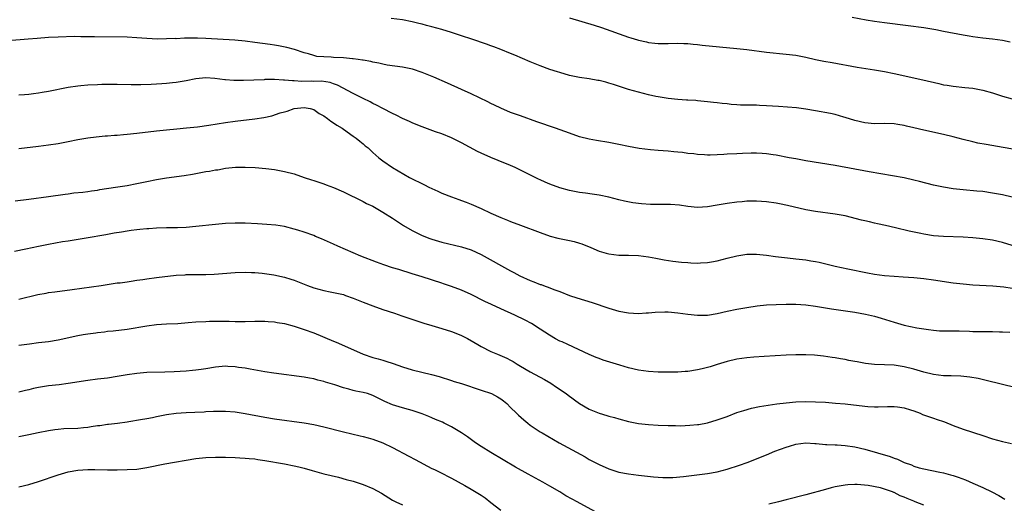
# Model space of a CAD drawing. Units: inches. Extents: x 2508000 to 2511000, y 1515000 to 1518000.
# Drawn here: x 2508329 to 2508529, y 1517159 to 1517257 of the extents above; entities that cross this region are included whole.
import ezdxf

# ---------------------------------------------------------------- set-up
doc = ezdxf.new("R2010")
doc.units = ezdxf.units.IN
doc.header["$MEASUREMENT"] = 0
doc.layers.add('LD25081515_10ft', color=123, linetype='Continuous')

msp = doc.modelspace()

# ---------------------------------------------------------------- linework, layer by layer
at = {"layer": 'LD25081515_10ft'}
for points, elevation in [([(2508533, 1517230.44), (2508525.68, 1517231.68), (2508524, 1517232), (2508523, 1517232.22), (2508521, 1517232.72), (2508519, 1517233.25), (2508517, 1517233.73), (2508513, 1517234.62), (2508511, 1517235.11), (2508509.47, 1517235.46), (2508509, 1517235.59), (2508507.77, 1517235.77), (2508507, 1517235.9), (2508505, 1517235.96), (2508503, 1517235.93), (2508501, 1517236.1), (2508499, 1517236.56), (2508497, 1517237.2), (2508496.74, 1517237.26), (2508495, 1517237.78), (2508494.02, 1517238.02), (2508491, 1517238.56), (2508489, 1517238.87), (2508487.13, 1517239.13), (2508485.31, 1517239.31), (2508483.45, 1517239.45), (2508481, 1517239.58), (2508479.62, 1517239.62), (2508479, 1517239.67), (2508477.67, 1517239.67), (2508477, 1517239.73), (2508475.73, 1517239.73), (2508475, 1517239.79), (2508473.85, 1517239.85), (2508473, 1517239.95), (2508472.03, 1517240.03), (2508471, 1517240.18), (2508470.24, 1517240.24), (2508469, 1517240.41), (2508467, 1517240.59), (2508466.64, 1517240.64), (2508465, 1517240.7), (2508464.75, 1517240.75), (2508463, 1517240.84), (2508461, 1517241.04), (2508459, 1517241.37), (2508458.51, 1517241.49), (2508457, 1517241.83), (2508455, 1517242.34), (2508453, 1517242.89), (2508449.9, 1517243.9), (2508449, 1517244.21), (2508448.35, 1517244.35), (2508447, 1517244.72), (2508446.75, 1517244.75), (2508444.94, 1517245.06), (2508443, 1517245.33), (2508441, 1517245.76), (2508439, 1517246.32), (2508438.5, 1517246.5), (2508437, 1517246.95), (2508435, 1517247.68), (2508433, 1517248.51), (2508429.86, 1517249.86), (2508429, 1517250.21), (2508427.01, 1517251.01), (2508425.56, 1517251.56), (2508425, 1517251.76), (2508424.1, 1517252.1), (2508421.13, 1517253.13), (2508419, 1517253.84), (2508417.77, 1517254.23), (2508417, 1517254.49), (2508415, 1517255.09), (2508413, 1517255.65), (2508411.92, 1517255.92), (2508411, 1517256.19), (2508410.34, 1517256.34), (2508409, 1517256.68), (2508407, 1517257.04), (2508404.69, 1517257.31)], 7030), ([(2508441, 1517257.44), (2508445.97, 1517255.97), (2508447.49, 1517255.49), (2508453, 1517253.55), (2508453.43, 1517253.43), (2508454.77, 1517253), (2508455, 1517252.93), (2508456.6, 1517252.6), (2508457, 1517252.48), (2508458.35, 1517252.35), (2508459, 1517252.23), (2508460.25, 1517252.25), (2508461, 1517252.23), (2508463, 1517252.31), (2508464.23, 1517252.23), (2508465, 1517252.25), (2508466.1, 1517252.1), (2508467, 1517252.05), (2508467.92, 1517251.92), (2508475, 1517251.23), (2508477, 1517251), (2508481, 1517250.52), (2508485, 1517250.11), (2508487, 1517249.85), (2508489, 1517249.47), (2508491, 1517249.02), (2508492.67, 1517248.67), (2508494.36, 1517248.36), (2508499.46, 1517247.46), (2508503, 1517246.9), (2508505, 1517246.54), (2508507, 1517246.13), (2508512.84, 1517244.84), (2508516.08, 1517244.08), (2508517, 1517243.87), (2508517.74, 1517243.74), (2508519, 1517243.54), (2508521.33, 1517243.33), (2508523, 1517243.16), (2508525, 1517242.77), (2508527, 1517242.19), (2508529, 1517241.56), (2508531, 1517240.98)], 7020), ([(2508530.55, 1517252.55), (2508529, 1517252.83), (2508527, 1517253.12), (2508525, 1517253.34), (2508523, 1517253.59), (2508522.27, 1517253.73), (2508521, 1517253.92), (2508517, 1517254.72), (2508515.47, 1517255), (2508513, 1517255.41), (2508509.85, 1517255.85), (2508505, 1517256.45), (2508503, 1517256.73), (2508501.29, 1517257), (2508498.44, 1517257.56)], 7010), ([(2508531, 1517221.01), (2508529, 1517221.45), (2508527, 1517221.82), (2508525, 1517222.1), (2508523.78, 1517222.22), (2508521, 1517222.45), (2508519, 1517222.69), (2508517, 1517223.01), (2508515, 1517223.42), (2508512.16, 1517224.16), (2508511, 1517224.47), (2508509, 1517224.91), (2508501.88, 1517226.12), (2508495, 1517227.43), (2508489, 1517228.4), (2508487, 1517228.75), (2508485.66, 1517229), (2508483, 1517229.54), (2508482.39, 1517229.61), (2508481, 1517229.83), (2508480.16, 1517229.84), (2508479, 1517229.92), (2508477.93, 1517229.93), (2508476.16, 1517229.84), (2508475, 1517229.8), (2508473, 1517229.7), (2508472.32, 1517229.68), (2508471, 1517229.6), (2508469.55, 1517229.55), (2508469, 1517229.56), (2508468.39, 1517229.61), (2508467, 1517229.65), (2508466.23, 1517229.77), (2508465, 1517229.88), (2508463.96, 1517230.04), (2508463, 1517230.13), (2508462.18, 1517230.18), (2508461, 1517230.31), (2508459, 1517230.45), (2508457.42, 1517230.58), (2508455.11, 1517230.89), (2508453, 1517231.28), (2508451, 1517231.7), (2508449, 1517232.08), (2508446.49, 1517232.49), (2508445, 1517232.77), (2508443, 1517233.29), (2508441, 1517233.97), (2508438.13, 1517235), (2508434.34, 1517236.34), (2508431, 1517237.5), (2508429, 1517238.23), (2508427, 1517239.07), (2508425.71, 1517239.71), (2508425, 1517240.03), (2508424.37, 1517240.37), (2508421, 1517242.01), (2508419, 1517242.92), (2508416.17, 1517244.17), (2508413.39, 1517245.39), (2508411, 1517246.35), (2508409.01, 1517247.01), (2508407.36, 1517247.36), (2508407, 1517247.42), (2508403.87, 1517247.87), (2508403, 1517248.04), (2508402.22, 1517248.22), (2508401, 1517248.47), (2508400.59, 1517248.59), (2508399, 1517248.86), (2508398.89, 1517248.89), (2508398.01, 1517249), (2508397, 1517249.15), (2508396.85, 1517249.15), (2508395, 1517249.33), (2508393, 1517249.42), (2508392.53, 1517249.47), (2508391, 1517249.51), (2508389.62, 1517249.62), (2508389, 1517249.78), (2508387.86, 1517250.14), (2508387, 1517250.36), (2508385.05, 1517251.05), (2508383.47, 1517251.47), (2508381.8, 1517251.8), (2508381, 1517251.92), (2508380.07, 1517252.07), (2508377, 1517252.48), (2508375, 1517252.73), (2508372.91, 1517252.91), (2508367, 1517253.28), (2508365.34, 1517253.34), (2508364.66, 1517253.34), (2508362.69, 1517253.31), (2508361, 1517253.23), (2508360.76, 1517253.24), (2508359, 1517253.17), (2508357.16, 1517253.16), (2508355, 1517253.27), (2508353, 1517253.42), (2508351, 1517253.53), (2508344.36, 1517253.64), (2508341.63, 1517253.63), (2508340.34, 1517253.66), (2508337, 1517253.57), (2508335, 1517253.47), (2508332.7, 1517253.3), (2508330.88, 1517253.12), (2508326.76, 1517252.76)], 7040), ([(2508531, 1517211.16), (2508529, 1517211.76), (2508527, 1517212.22), (2508525, 1517212.52), (2508523, 1517212.71), (2508521, 1517212.82), (2508517, 1517212.95), (2508515, 1517213.12), (2508513, 1517213.43), (2508512.44, 1517213.56), (2508510.05, 1517214.05), (2508507.25, 1517214.75), (2508505.22, 1517215.22), (2508503.58, 1517215.58), (2508503, 1517215.69), (2508501.95, 1517215.95), (2508501, 1517216.14), (2508500.33, 1517216.33), (2508497, 1517217.17), (2508495, 1517217.54), (2508491, 1517218.05), (2508489, 1517218.42), (2508485.3, 1517219.3), (2508483.65, 1517219.65), (2508483, 1517219.77), (2508481, 1517220.05), (2508479, 1517220.17), (2508477, 1517220.14), (2508476.06, 1517220.06), (2508475, 1517219.98), (2508473, 1517219.7), (2508471, 1517219.34), (2508469, 1517219.04), (2508467, 1517218.91), (2508465, 1517219.06), (2508463.32, 1517219.32), (2508461.48, 1517219.48), (2508461, 1517219.51), (2508457.47, 1517219.47), (2508455.6, 1517219.6), (2508453.85, 1517219.85), (2508452.18, 1517220.18), (2508451, 1517220.46), (2508448.95, 1517220.95), (2508447, 1517221.38), (2508445.61, 1517221.61), (2508444.21, 1517221.79), (2508443, 1517221.96), (2508441, 1517222.32), (2508439, 1517222.85), (2508437, 1517223.6), (2508436.02, 1517224.02), (2508435, 1517224.52), (2508434.66, 1517224.66), (2508431.98, 1517226.02), (2508429.9, 1517227), (2508429, 1517227.4), (2508426.43, 1517228.43), (2508425, 1517229.04), (2508423, 1517229.91), (2508422.26, 1517230.26), (2508419, 1517232.03), (2508417, 1517233.05), (2508415, 1517233.85), (2508413.71, 1517234.29), (2508411, 1517235.26), (2508409.79, 1517235.79), (2508409, 1517236.09), (2508408.41, 1517236.41), (2508407, 1517236.98), (2508405.7, 1517237.7), (2508405, 1517237.98), (2508403, 1517239.02), (2508401.72, 1517239.72), (2508401, 1517240.07), (2508400.4, 1517240.4), (2508399, 1517241.09), (2508397, 1517242.05), (2508393.77, 1517243.77), (2508393, 1517244.03), (2508392.3, 1517244.3), (2508390.56, 1517244.56), (2508389, 1517244.55), (2508388.57, 1517244.57), (2508386.54, 1517244.54), (2508385, 1517244.64), (2508384.63, 1517244.63), (2508383, 1517244.82), (2508382.79, 1517244.79), (2508381, 1517244.93), (2508380.91, 1517244.91), (2508379, 1517244.9), (2508378.88, 1517244.88), (2508376.77, 1517244.77), (2508374.7, 1517244.7), (2508373, 1517244.73), (2508372.72, 1517244.72), (2508371, 1517244.86), (2508370.86, 1517244.86), (2508368.87, 1517245.13), (2508367, 1517245.28), (2508365, 1517245.09), (2508363, 1517244.63), (2508362.59, 1517244.59), (2508361, 1517244.29), (2508360.23, 1517244.23), (2508359, 1517244.11), (2508358.04, 1517244.04), (2508355.91, 1517243.91), (2508353.82, 1517243.82), (2508351.82, 1517243.82), (2508349, 1517243.9), (2508347, 1517243.91), (2508345.89, 1517243.89), (2508345, 1517243.86), (2508343, 1517243.75), (2508341.62, 1517243.62), (2508341, 1517243.57), (2508339, 1517243.28), (2508335, 1517242.46), (2508333.74, 1517242.26), (2508333, 1517242.11), (2508331.98, 1517242.02), (2508331, 1517241.86), (2508330.17, 1517241.83), (2508329, 1517241.72)], 7050), ([(2508329, 1517230.87), (2508333, 1517231.34), (2508335, 1517231.61), (2508337, 1517231.92), (2508339, 1517232.3), (2508341, 1517232.72), (2508343, 1517233.08), (2508344.72, 1517233.28), (2508346.56, 1517233.44), (2508347, 1517233.45), (2508348.42, 1517233.58), (2508349, 1517233.61), (2508350.27, 1517233.73), (2508351, 1517233.78), (2508353, 1517234), (2508357, 1517234.5), (2508359, 1517234.71), (2508361.1, 1517234.9), (2508363.06, 1517235.06), (2508365.29, 1517235.29), (2508367.63, 1517235.63), (2508371, 1517236.18), (2508373, 1517236.45), (2508377, 1517236.92), (2508378.79, 1517237.21), (2508380.45, 1517237.55), (2508382.13, 1517238.13), (2508383, 1517238.35), (2508383.54, 1517238.46), (2508385, 1517239.01), (2508387, 1517239.22), (2508388.23, 1517239), (2508389, 1517238.8), (2508390.03, 1517238.03), (2508391, 1517237.55), (2508391.76, 1517237), (2508392.43, 1517236.43), (2508393, 1517236.1), (2508393.63, 1517235.63), (2508394.72, 1517235), (2508395, 1517234.79), (2508397, 1517233.39), (2508397.6, 1517233), (2508398.35, 1517232.35), (2508399, 1517231.84), (2508399.45, 1517231.45), (2508400.03, 1517231), (2508401, 1517230.08), (2508402.23, 1517229), (2508403, 1517228.4), (2508405, 1517227), (2508408.45, 1517225), (2508411.46, 1517223.46), (2508412.38, 1517223), (2508414.18, 1517222.18), (2508415, 1517221.82), (2508417, 1517221.04), (2508418.49, 1517220.49), (2508419, 1517220.33), (2508419.94, 1517219.94), (2508421, 1517219.56), (2508423, 1517218.67), (2508425, 1517217.74), (2508427, 1517216.85), (2508428.33, 1517216.33), (2508429, 1517216.04), (2508431, 1517215.27), (2508435, 1517213.76), (2508437.05, 1517213.05), (2508438.63, 1517212.63), (2508440.29, 1517212.29), (2508441, 1517212.16), (2508441.93, 1517211.93), (2508443, 1517211.63), (2508443.48, 1517211.48), (2508445.29, 1517210.71), (2508447, 1517210.01), (2508448.41, 1517209.59), (2508449, 1517209.43), (2508451, 1517209.21), (2508453, 1517209.18), (2508455, 1517209.12), (2508457, 1517208.87), (2508458.55, 1517208.55), (2508460.24, 1517208.24), (2508461.98, 1517207.98), (2508463.77, 1517207.77), (2508465, 1517207.67), (2508465.62, 1517207.62), (2508467, 1517207.57), (2508467.59, 1517207.59), (2508469, 1517207.68), (2508469.82, 1517207.82), (2508471, 1517208.05), (2508473, 1517208.57), (2508475, 1517209.07), (2508477, 1517209.38), (2508479, 1517209.4), (2508481, 1517209.17), (2508482.89, 1517208.89), (2508484.67, 1517208.67), (2508486.48, 1517208.48), (2508487, 1517208.44), (2508489, 1517208.2), (2508490.03, 1517208.03), (2508491, 1517207.87), (2508491.73, 1517207.73), (2508493.37, 1517207.37), (2508495, 1517206.97), (2508497.58, 1517206.42), (2508501.58, 1517205.58), (2508503, 1517205.31), (2508505, 1517205.03), (2508507, 1517204.88), (2508508.8, 1517204.8), (2508511, 1517204.64), (2508513, 1517204.43), (2508515, 1517204.16), (2508519, 1517203.58), (2508521, 1517203.32), (2508523, 1517203.14), (2508527.08, 1517202.92), (2508529.29, 1517202.71), (2508531, 1517202.49)], 7060), ([(2508328.21, 1517220.21), (2508331, 1517220.55), (2508335, 1517221.09), (2508338.4, 1517221.6), (2508339, 1517221.67), (2508340.16, 1517221.84), (2508342.01, 1517222.01), (2508343, 1517222.14), (2508343.74, 1517222.26), (2508345, 1517222.43), (2508345.49, 1517222.51), (2508348.68, 1517223), (2508351, 1517223.38), (2508353, 1517223.77), (2508355, 1517224.2), (2508357, 1517224.59), (2508359, 1517224.9), (2508362.6, 1517225.4), (2508364.32, 1517225.68), (2508365, 1517225.82), (2508366.03, 1517225.97), (2508367, 1517226.19), (2508367.73, 1517226.27), (2508369, 1517226.54), (2508369.43, 1517226.57), (2508371, 1517226.86), (2508373.08, 1517227.08), (2508375, 1517227.11), (2508377.02, 1517227.02), (2508379.19, 1517226.81), (2508381, 1517226.58), (2508383, 1517226.23), (2508385, 1517225.7), (2508387, 1517225), (2508388.5, 1517224.5), (2508389, 1517224.35), (2508390, 1517224), (2508391, 1517223.69), (2508391.49, 1517223.49), (2508393, 1517222.94), (2508395, 1517222.05), (2508399, 1517220.11), (2508399.72, 1517219.72), (2508401, 1517219.13), (2508403, 1517217.96), (2508405, 1517216.69), (2508406.01, 1517216.01), (2508407.24, 1517215.24), (2508409, 1517214.18), (2508411, 1517213.18), (2508412.56, 1517212.56), (2508413, 1517212.4), (2508415, 1517211.79), (2508419, 1517210.9), (2508421, 1517210.24), (2508423, 1517209.29), (2508429, 1517205.97), (2508429.64, 1517205.64), (2508430.84, 1517205), (2508433, 1517204.01), (2508433.74, 1517203.74), (2508435, 1517203.22), (2508435.18, 1517203.18), (2508435.65, 1517203), (2508437, 1517202.54), (2508437.8, 1517202.2), (2508439, 1517201.8), (2508441, 1517200.96), (2508442.48, 1517200.48), (2508445.57, 1517199.57), (2508449, 1517198.36), (2508451, 1517197.79), (2508453, 1517197.44), (2508455, 1517197.32), (2508456.57, 1517197.43), (2508457, 1517197.45), (2508458.4, 1517197.6), (2508460.36, 1517197.64), (2508461, 1517197.62), (2508463, 1517197.44), (2508465, 1517197.18), (2508467, 1517196.98), (2508469, 1517197), (2508471, 1517197.3), (2508473, 1517197.75), (2508475, 1517198.18), (2508477, 1517198.55), (2508479.12, 1517198.88), (2508481, 1517199.07), (2508483, 1517199.16), (2508485, 1517199.2), (2508487, 1517199.2), (2508489, 1517199.09), (2508491, 1517198.83), (2508494.27, 1517198.27), (2508499, 1517197.57), (2508501.19, 1517197.19), (2508503, 1517196.75), (2508504.35, 1517196.35), (2508507, 1517195.51), (2508509, 1517194.96), (2508511.58, 1517194.42), (2508513.98, 1517194.02), (2508515, 1517193.91), (2508516.19, 1517193.81), (2508517, 1517193.78), (2508519, 1517193.76), (2508520.23, 1517193.77), (2508522.29, 1517193.71), (2508523, 1517193.67), (2508525, 1517193.61), (2508527, 1517193.61), (2508528.41, 1517193.59), (2508529, 1517193.6), (2508530.5, 1517193.5)], 7070), ([(2508531.83, 1517182.17), (2508525.69, 1517183.69), (2508524.05, 1517184.05), (2508522.35, 1517184.35), (2508520.53, 1517184.53), (2508518.61, 1517184.61), (2508517, 1517184.65), (2508515, 1517184.87), (2508513, 1517185.35), (2508511, 1517185.95), (2508509, 1517186.46), (2508507, 1517186.78), (2508505, 1517186.89), (2508503, 1517186.96), (2508501.15, 1517187.15), (2508499.45, 1517187.45), (2508499, 1517187.55), (2508497.77, 1517187.77), (2508497, 1517187.97), (2508496.09, 1517188.09), (2508495, 1517188.31), (2508494.38, 1517188.38), (2508492.62, 1517188.62), (2508490.81, 1517188.81), (2508489, 1517188.91), (2508487, 1517188.9), (2508485, 1517188.82), (2508480.58, 1517188.58), (2508478.42, 1517188.42), (2508477, 1517188.28), (2508475, 1517188), (2508473, 1517187.53), (2508471, 1517186.93), (2508469.54, 1517186.47), (2508469, 1517186.31), (2508467.95, 1517186.05), (2508467, 1517185.82), (2508465, 1517185.53), (2508464.49, 1517185.51), (2508463, 1517185.4), (2508461, 1517185.36), (2508459, 1517185.36), (2508457, 1517185.48), (2508455, 1517185.77), (2508453, 1517186.25), (2508451.22, 1517186.78), (2508447.84, 1517187.84), (2508447, 1517188.13), (2508446.37, 1517188.37), (2508445, 1517188.93), (2508440.63, 1517191), (2508439.51, 1517191.51), (2508439, 1517191.71), (2508438.15, 1517192.15), (2508436.87, 1517192.87), (2508435, 1517194.14), (2508433.26, 1517195.26), (2508431.97, 1517195.97), (2508429.85, 1517197), (2508427, 1517198.26), (2508425.12, 1517199.12), (2508423.77, 1517199.77), (2508421, 1517201.16), (2508419, 1517202.08), (2508417, 1517202.83), (2508415.37, 1517203.37), (2508415, 1517203.47), (2508411, 1517204.78), (2508409, 1517205.41), (2508406.23, 1517206.23), (2508405, 1517206.62), (2508403.21, 1517207.21), (2508401.75, 1517207.75), (2508398.51, 1517209), (2508397, 1517209.64), (2508393.87, 1517211), (2508393, 1517211.42), (2508390.53, 1517212.53), (2508389.33, 1517213), (2508389, 1517213.15), (2508387, 1517213.88), (2508385.75, 1517214.25), (2508385, 1517214.5), (2508383, 1517214.98), (2508381.25, 1517215.25), (2508379.42, 1517215.42), (2508377.54, 1517215.54), (2508375, 1517215.66), (2508373, 1517215.7), (2508371, 1517215.63), (2508369, 1517215.45), (2508365, 1517214.99), (2508363, 1517214.82), (2508361.23, 1517214.77), (2508361, 1517214.74), (2508359.26, 1517214.74), (2508359, 1517214.72), (2508357, 1517214.69), (2508355.44, 1517214.56), (2508355, 1517214.56), (2508353.62, 1517214.38), (2508353, 1517214.35), (2508351.82, 1517214.18), (2508351, 1517214.08), (2508349.89, 1517213.89), (2508348.36, 1517213.64), (2508346.68, 1517213.32), (2508342.67, 1517212.67), (2508339, 1517212.03), (2508337.86, 1517211.86), (2508335, 1517211.37), (2508333, 1517210.97), (2508330.4, 1517210.4), (2508328.08, 1517209.92)], 7080), ([(2508329, 1517200.24), (2508332.85, 1517201.15), (2508334.53, 1517201.47), (2508335, 1517201.55), (2508336.28, 1517201.72), (2508339.84, 1517202.16), (2508345.71, 1517203), (2508349, 1517203.52), (2508349.57, 1517203.57), (2508351, 1517203.77), (2508351.86, 1517203.86), (2508353, 1517204.06), (2508354.22, 1517204.22), (2508355, 1517204.37), (2508357, 1517204.63), (2508361, 1517205.09), (2508362.81, 1517205.19), (2508363, 1517205.22), (2508364.77, 1517205.23), (2508365.27, 1517205.27), (2508367, 1517205.26), (2508368.68, 1517205.32), (2508373, 1517205.64), (2508375, 1517205.7), (2508376.33, 1517205.67), (2508377, 1517205.64), (2508378.48, 1517205.52), (2508380.84, 1517205.16), (2508383, 1517204.7), (2508384.3, 1517204.3), (2508385, 1517204.07), (2508387.7, 1517203), (2508389, 1517202.53), (2508391, 1517201.97), (2508392.28, 1517201.72), (2508395, 1517201.15), (2508395.45, 1517201), (2508397, 1517200.46), (2508399, 1517199.62), (2508401, 1517198.84), (2508403, 1517198.14), (2508405.36, 1517197.36), (2508406.84, 1517196.84), (2508411.37, 1517195.37), (2508413, 1517194.86), (2508415, 1517194.26), (2508417, 1517193.64), (2508418.89, 1517192.89), (2508420.22, 1517192.22), (2508421.5, 1517191.5), (2508422.31, 1517191), (2508423, 1517190.61), (2508425, 1517189.6), (2508426.34, 1517189), (2508428.21, 1517188.21), (2508429, 1517187.8), (2508429.51, 1517187.51), (2508430.3, 1517187), (2508431, 1517186.62), (2508433, 1517185.44), (2508435.9, 1517183.9), (2508437.14, 1517183.14), (2508438.34, 1517182.34), (2508440.26, 1517181), (2508440.68, 1517180.68), (2508443, 1517179.01), (2508445, 1517177.87), (2508447, 1517177.02), (2508448.56, 1517176.56), (2508449, 1517176.4), (2508450.11, 1517176.11), (2508451, 1517175.84), (2508453, 1517175.33), (2508455, 1517174.94), (2508457, 1517174.7), (2508459, 1517174.58), (2508461, 1517174.52), (2508462.51, 1517174.51), (2508463.52, 1517174.48), (2508465.45, 1517174.55), (2508467, 1517174.71), (2508467.25, 1517174.75), (2508469, 1517175.09), (2508471, 1517175.64), (2508473, 1517176.35), (2508475, 1517177.13), (2508476.39, 1517177.6), (2508477.96, 1517178.04), (2508479.62, 1517178.38), (2508481.34, 1517178.66), (2508483.1, 1517178.9), (2508485, 1517179.13), (2508487, 1517179.32), (2508489, 1517179.4), (2508491, 1517179.35), (2508493, 1517179.24), (2508495.09, 1517179.09), (2508497, 1517178.91), (2508501, 1517178.43), (2508501.63, 1517178.37), (2508503, 1517178.29), (2508503.71, 1517178.29), (2508505.63, 1517178.37), (2508507, 1517178.38), (2508507.69, 1517178.31), (2508509, 1517178.09), (2508510.29, 1517177.71), (2508511, 1517177.48), (2508512.26, 1517177), (2508512.78, 1517176.78), (2508515, 1517175.99), (2508515.76, 1517175.76), (2508517, 1517175.3), (2508517.23, 1517175.23), (2508519, 1517174.51), (2508521, 1517173.77), (2508525, 1517172.46), (2508527, 1517171.83), (2508529, 1517171.28), (2508530.82, 1517170.82)], 7090), ([(2508329, 1517190.83), (2508331.14, 1517191.14), (2508333, 1517191.39), (2508335, 1517191.62), (2508337, 1517191.95), (2508341, 1517192.83), (2508342.04, 1517193), (2508343, 1517193.15), (2508344.64, 1517193.36), (2508345, 1517193.43), (2508346.42, 1517193.58), (2508347, 1517193.68), (2508348.2, 1517193.8), (2508351, 1517194.14), (2508355, 1517194.83), (2508357, 1517195.07), (2508359, 1517195.2), (2508361.3, 1517195.3), (2508363.45, 1517195.45), (2508365, 1517195.58), (2508367, 1517195.7), (2508367.73, 1517195.73), (2508369.76, 1517195.76), (2508371.73, 1517195.73), (2508373, 1517195.69), (2508373.71, 1517195.71), (2508375, 1517195.71), (2508377, 1517195.77), (2508379, 1517195.75), (2508379.68, 1517195.68), (2508381, 1517195.6), (2508381.5, 1517195.5), (2508383, 1517195.25), (2508385, 1517194.72), (2508387, 1517194.08), (2508389, 1517193.34), (2508393, 1517191.67), (2508393.49, 1517191.49), (2508397.64, 1517189.64), (2508399, 1517189), (2508401, 1517188.33), (2508402.06, 1517188.06), (2508403, 1517187.78), (2508403.64, 1517187.64), (2508405.14, 1517187.14), (2508407, 1517186.47), (2508409, 1517185.84), (2508412.92, 1517184.92), (2508414.49, 1517184.49), (2508417, 1517183.69), (2508417.5, 1517183.5), (2508419, 1517183.03), (2508423, 1517181.72), (2508425.08, 1517181), (2508426.35, 1517180.35), (2508427, 1517179.92), (2508427.54, 1517179.54), (2508428.2, 1517179), (2508429, 1517178.21), (2508430.19, 1517177), (2508430.6, 1517176.6), (2508431.67, 1517175.67), (2508432.47, 1517175), (2508433, 1517174.61), (2508435, 1517173.25), (2508435.38, 1517173), (2508438.85, 1517171), (2508444.13, 1517168.13), (2508445, 1517167.62), (2508447, 1517166.56), (2508449, 1517165.69), (2508451, 1517165.05), (2508453, 1517164.66), (2508455, 1517164.39), (2508458.06, 1517164.06), (2508459, 1517163.98), (2508459.92, 1517163.92), (2508461, 1517163.92), (2508461.95, 1517163.95), (2508464.16, 1517164.16), (2508469, 1517164.73), (2508471, 1517165.1), (2508473, 1517165.62), (2508475.57, 1517166.43), (2508477.09, 1517167), (2508481, 1517168.54), (2508482.74, 1517169.26), (2508485, 1517170.12), (2508485.69, 1517170.31), (2508487, 1517170.73), (2508489, 1517170.97), (2508490.85, 1517170.85), (2508491.16, 1517170.84), (2508493, 1517170.67), (2508493.33, 1517170.67), (2508495, 1517170.58), (2508495.43, 1517170.57), (2508497, 1517170.47), (2508499, 1517170.19), (2508501, 1517169.71), (2508506.18, 1517168.18), (2508507, 1517167.84), (2508507.65, 1517167.65), (2508509, 1517166.99), (2508510.49, 1517166.49), (2508511, 1517166.24), (2508512.08, 1517165.92), (2508513, 1517165.68), (2508514.64, 1517165.36), (2508516.27, 1517165), (2508517, 1517164.86), (2508518.48, 1517164.48), (2508519, 1517164.33), (2508520.01, 1517164.01), (2508521.47, 1517163.47), (2508523, 1517162.81), (2508525, 1517161.9), (2508526.88, 1517161), (2508528.25, 1517160.25), (2508529.5, 1517159.5)], 7100), ([(2508446.15, 1517157), (2508442.51, 1517159), (2508441.51, 1517159.51), (2508440.23, 1517160.23), (2508438.98, 1517161), (2508437, 1517162.18), (2508435.57, 1517163), (2508432.59, 1517164.59), (2508430.02, 1517166.02), (2508424.94, 1517169), (2508423, 1517170.24), (2508421.86, 1517171), (2508420.23, 1517172.23), (2508419, 1517173.05), (2508417, 1517174.24), (2508415.5, 1517175), (2508415.16, 1517175.16), (2508413.75, 1517175.75), (2508413, 1517176.09), (2508412.35, 1517176.35), (2508411, 1517176.92), (2508409, 1517177.55), (2508408.26, 1517177.74), (2508407, 1517178.1), (2508405, 1517178.73), (2508403.43, 1517179.43), (2508401, 1517180.62), (2508399.86, 1517181), (2508399, 1517181.25), (2508397.52, 1517181.52), (2508397, 1517181.65), (2508396.09, 1517181.91), (2508395, 1517182.15), (2508393.22, 1517182.78), (2508391.36, 1517183.36), (2508391, 1517183.5), (2508389.77, 1517183.77), (2508389, 1517183.98), (2508388.12, 1517184.12), (2508387, 1517184.34), (2508380.84, 1517185.16), (2508379, 1517185.45), (2508376.04, 1517185.96), (2508375, 1517186.15), (2508373.65, 1517186.35), (2508373, 1517186.47), (2508371.46, 1517186.54), (2508371, 1517186.57), (2508369, 1517186.38), (2508367, 1517186.04), (2508366.08, 1517185.92), (2508365, 1517185.76), (2508364.29, 1517185.71), (2508363, 1517185.59), (2508360.56, 1517185.44), (2508358.65, 1517185.35), (2508355, 1517185.27), (2508353, 1517185.13), (2508351, 1517184.82), (2508349, 1517184.46), (2508347, 1517184.17), (2508345, 1517183.96), (2508343, 1517183.7), (2508339, 1517183.07), (2508337.18, 1517182.82), (2508335, 1517182.56), (2508333, 1517182.23), (2508331.98, 1517182.02), (2508331, 1517181.79), (2508330.35, 1517181.65), (2508329, 1517181.29)], 7110), ([(2508329, 1517172.28), (2508331, 1517172.65), (2508332.92, 1517173.08), (2508335, 1517173.51), (2508336.29, 1517173.71), (2508337, 1517173.79), (2508338.12, 1517173.88), (2508341, 1517174), (2508342.13, 1517174.13), (2508343, 1517174.2), (2508343.72, 1517174.28), (2508345, 1517174.49), (2508345.47, 1517174.53), (2508347, 1517174.76), (2508347.23, 1517174.77), (2508349.08, 1517175), (2508351, 1517175.26), (2508351.33, 1517175.33), (2508353.71, 1517175.71), (2508355, 1517175.96), (2508356.14, 1517176.14), (2508357, 1517176.35), (2508358.66, 1517176.66), (2508359, 1517176.75), (2508360.97, 1517177.03), (2508363, 1517177.15), (2508364.79, 1517177.21), (2508366.69, 1517177.31), (2508367, 1517177.34), (2508368.6, 1517177.4), (2508369, 1517177.43), (2508371, 1517177.42), (2508373, 1517177.27), (2508375, 1517176.98), (2508379, 1517176.22), (2508381, 1517175.89), (2508387, 1517175.05), (2508389, 1517174.7), (2508391, 1517174.24), (2508395, 1517173.22), (2508398.42, 1517172.42), (2508399, 1517172.27), (2508400, 1517172), (2508401, 1517171.7), (2508403, 1517170.98), (2508405, 1517170.02), (2508408.28, 1517168.28), (2508409.61, 1517167.61), (2508413, 1517165.79), (2508413.54, 1517165.54), (2508414.58, 1517165), (2508417, 1517163.79), (2508419.67, 1517162.33), (2508421, 1517161.58), (2508423, 1517160.36), (2508423.8, 1517159.8), (2508425, 1517158.87), (2508427, 1517157.27)], 7120), ([(2508329, 1517162), (2508331, 1517162.52), (2508333, 1517163.12), (2508337, 1517164.49), (2508339, 1517165.06), (2508341, 1517165.42), (2508343, 1517165.55), (2508344.45, 1517165.55), (2508347, 1517165.5), (2508349, 1517165.49), (2508351, 1517165.53), (2508353, 1517165.66), (2508355, 1517165.96), (2508358.71, 1517166.71), (2508365, 1517167.78), (2508367, 1517168.01), (2508369, 1517168.08), (2508371, 1517168.05), (2508373, 1517168), (2508373.94, 1517167.94), (2508375, 1517167.9), (2508375.81, 1517167.81), (2508377, 1517167.7), (2508377.6, 1517167.6), (2508379, 1517167.41), (2508383, 1517166.73), (2508385, 1517166.32), (2508385.93, 1517166.07), (2508387, 1517165.82), (2508388.67, 1517165.33), (2508391, 1517164.7), (2508393.98, 1517163.98), (2508395.56, 1517163.56), (2508397, 1517163.16), (2508399, 1517162.52), (2508401, 1517161.69), (2508402.73, 1517160.73), (2508405, 1517159.35), (2508405.67, 1517159), (2508407, 1517158.37)], 7130), ([(2508513, 1517158.32), (2508511.26, 1517159), (2508511, 1517159.09), (2508509.64, 1517159.64), (2508509, 1517159.94), (2508508.23, 1517160.23), (2508507, 1517160.87), (2508506.9, 1517160.9), (2508506.66, 1517161), (2508505, 1517161.59), (2508504.19, 1517161.81), (2508501.72, 1517162.28), (2508499.49, 1517162.51), (2508499, 1517162.52), (2508497.55, 1517162.45), (2508497, 1517162.4), (2508495, 1517162.01), (2508494.2, 1517161.8), (2508493, 1517161.51), (2508489, 1517160.4), (2508485, 1517159.41), (2508483.5, 1517159), (2508481.51, 1517158.49)], 7110)]:
    msp.add_lwpolyline(points, dxfattribs=dict(at, elevation=elevation))

doc.saveas('drawing.dxf')
